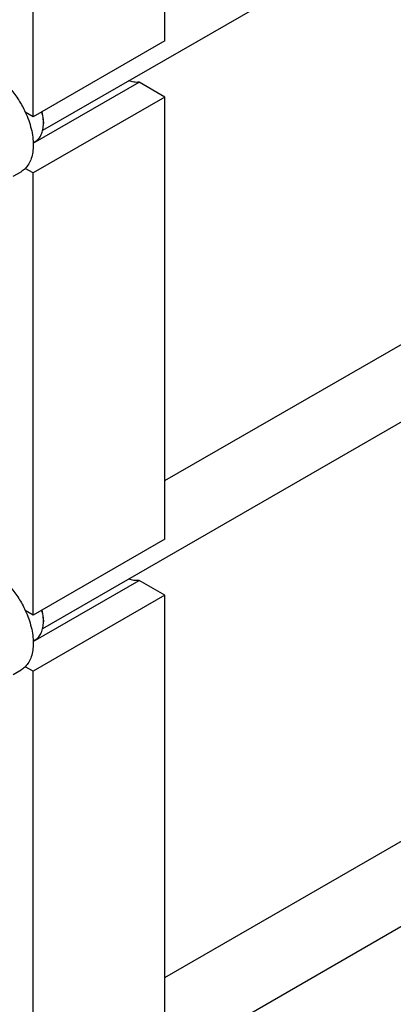
# Model space of a CAD drawing. Units: millimetres. Extents: x 0 to 12000, y -9 to 8486.
# Drawn here: x 8966 to 9167, y 1004 to 1533 of the extents above; entities that cross this region are included whole.
import ezdxf

# ---------------------------------------------------------------- set-up
doc = ezdxf.new("R2010")
doc.units = ezdxf.units.MM
doc.header["$LTSCALE"] = 660
doc.layers.get('0').update_dxf_attribs({"linetype": 'CONTINUOUS'})

msp = doc.modelspace()

# ---------------------------------------------------------------- linework, layer by layer
at = {"color": 7, "linetype": 'Continuous'}
for p, q in [((8978.384, 1473.985), (10753.237, 2498.691)), ((9043.994, 1285.621), (10710.436, 2247.736)), ((8978.384, 1206.172), (10753.237, 2230.878)), ((9043.994, 1018.661), (10698.263, 1973.748)), ((9043.994, 972.901), (10710.436, 1935.016)), ((9043.994, 1522.035), (9043.994, 1759.638)), ((8973.283, 1481.211), (8973.283, 1718.813)), ((9043.994, 1522.035), (8973.283, 1481.211)), ((8973.269, 1466.991), (9030.138, 1499.824)), ((9043.994, 1491.825), (9030.138, 1499.824)), ((9043.994, 1491.825), (8973.283, 1451)), ((9043.994, 1254.223), (9043.994, 1491.825)), ((8973.283, 1481.211), (8969.037, 1483.662)), ((8978.763, 1478.455), (8978.763, 1477.639)), ((8973.26, 1467.274), (8974.362, 1467.911)), ((8962.482, 1449.216), (8966.759, 1451.685)), ((8973.283, 1451), (8969.037, 1453.452)), ((8973.283, 1213.398), (8973.283, 1451)), ((9043.994, 1254.223), (8973.283, 1213.398)), ((8973.269, 1199.178), (9030.138, 1232.011)), ((9043.994, 1224.012), (9030.138, 1232.011)), ((9043.994, 1224.012), (8973.283, 1183.188)), ((9043.994, 941.502), (9043.994, 1224.012)), ((8973.283, 1213.398), (8969.037, 1215.85)), ((8978.763, 1210.642), (8978.763, 1209.826)), ((8973.26, 1199.461), (8974.362, 1200.098)), ((8973.283, 1183.188), (8969.037, 1185.639)), ((8962.482, 1181.403), (8966.759, 1183.873)), ((8973.283, 900.678), (8973.283, 1183.188))]:
    msp.add_line(p, q, dxfattribs=at)
for centre in [(8958.028, 1477.634), (8958.028, 1209.821)]:
    msp.add_arc(centre, 20.735, 0.01333, 2.26761, dxfattribs=at)
for points, knots in [([(8951.009, 1504.685), (8952.855, 1503.619), (8956.478, 1500.981), (8961.333, 1496.058), (8965.638, 1490.223), (8968.003, 1485.904), (8969.037, 1483.662)], [0, 0, 0, 0, 0.2277018, 0.4757124, 0.7362473, 1, 1, 1, 1]), ([(9030.138, 1499.824), (9029.231, 1499.673), (9027.253, 1499.676), (9025.357, 1500.188), (9024.397, 1500.549)], [0, 0, 0, 0, 0.4726538, 1, 1, 1, 1]), ([(8969.037, 1483.662), (8970.367, 1480.779), (8971.955, 1476.351), (8973.081, 1470.387), (8973.374, 1466.212), (8973.123, 1462.338), (8972.33, 1458.856), (8971.006, 1455.849), (8969.74, 1454.164), (8969.037, 1453.452)], [0, 0, 0, 0, 0.2991871, 0.4394416, 0.5709246, 0.6925052, 0.8038527, 0.9056858, 1, 1, 1, 1]), ([(8978.747, 1478.454), (8978.73, 1478.892), (8978.601, 1480.722), (8978.262, 1482.533), (8977.913, 1483.883)], [0, 0, 0, 0, 0.2392245, 1, 1, 1, 1]), ([(8978.763, 1478.455), (8978.763, 1478.896), (8978.699, 1480.752), (8978.395, 1482.595), (8978.062, 1483.97)], [0, 0, 0, 0, 0.2377857, 1, 1, 1, 1]), ([(8974.362, 1467.911), (8975.063, 1468.315), (8976.375, 1469.418), (8977.77, 1471.701), (8978.601, 1474.514), (8978.763, 1476.562), (8978.763, 1477.639)], [0, 0, 0, 0, 0.2177721, 0.4509512, 0.7102007, 1, 1, 1, 1]), ([(8969.037, 1453.452), (8968.866, 1453.278), (8968.168, 1452.615), (8967.382, 1452.045), (8966.759, 1451.685)], [0, 0, 0, 0, 0.2529373, 1, 1, 1, 1]), ([(8951.009, 1236.872), (8952.855, 1235.807), (8956.478, 1233.169), (8961.333, 1228.245), (8965.638, 1222.411), (8968.003, 1218.091), (8969.037, 1215.85)], [0, 0, 0, 0, 0.2277018, 0.4757124, 0.7362473, 1, 1, 1, 1]), ([(9030.138, 1232.011), (9029.231, 1231.861), (9027.253, 1231.864), (9025.357, 1232.375), (9024.397, 1232.736)], [0, 0, 0, 0, 0.4726538, 1, 1, 1, 1]), ([(8969.037, 1215.85), (8970.367, 1212.966), (8971.955, 1208.538), (8973.081, 1202.574), (8973.374, 1198.399), (8973.123, 1194.526), (8972.33, 1191.043), (8971.006, 1188.036), (8969.74, 1186.352), (8969.037, 1185.639)], [0, 0, 0, 0, 0.2991871, 0.4394416, 0.5709246, 0.6925052, 0.8038527, 0.9056858, 1, 1, 1, 1]), ([(8978.747, 1210.641), (8978.73, 1211.08), (8978.601, 1212.909), (8978.262, 1214.721), (8977.913, 1216.071)], [0, 0, 0, 0, 0.2392245, 1, 1, 1, 1]), ([(8978.763, 1210.642), (8978.763, 1211.084), (8978.699, 1212.939), (8978.395, 1214.782), (8978.062, 1216.157)], [0, 0, 0, 0, 0.2377857, 1, 1, 1, 1]), ([(8974.362, 1200.098), (8975.063, 1200.502), (8976.375, 1201.605), (8977.77, 1203.888), (8978.601, 1206.701), (8978.763, 1208.749), (8978.763, 1209.826)], [0, 0, 0, 0, 0.2177721, 0.4509512, 0.7102007, 1, 1, 1, 1]), ([(8969.037, 1185.639), (8968.866, 1185.466), (8968.168, 1184.802), (8967.382, 1184.232), (8966.759, 1183.873)], [0, 0, 0, 0, 0.2529373, 1, 1, 1, 1])]:
    msp.add_open_spline(points, degree=3, knots=knots, dxfattribs=at)

doc.saveas('drawing.dxf')
